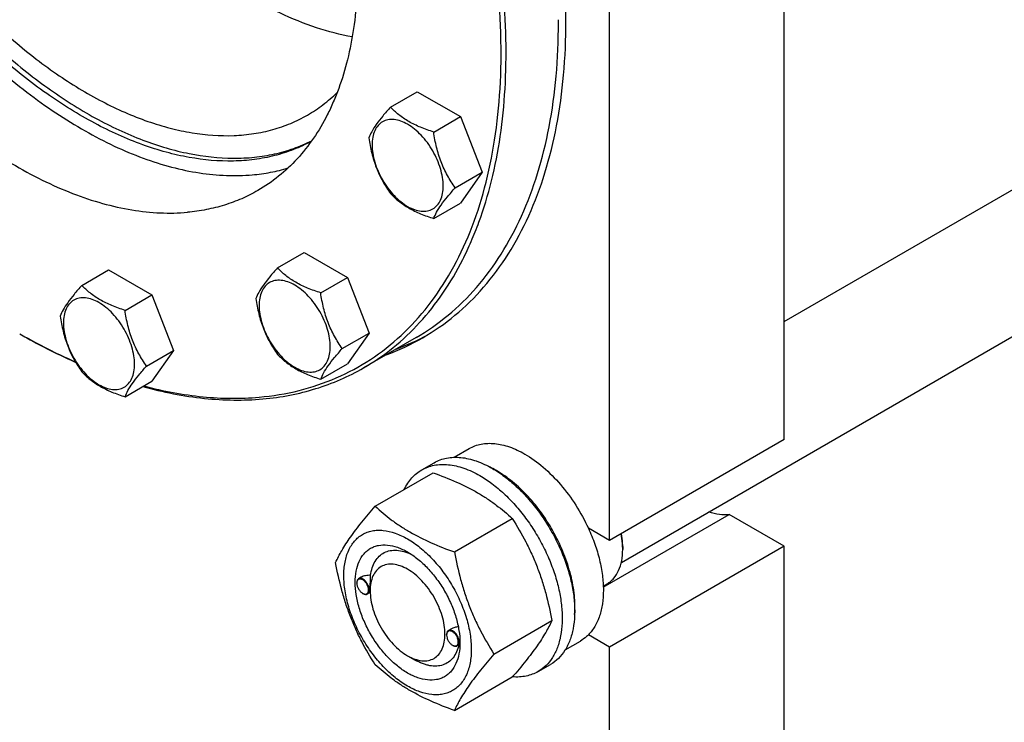
# Model space of a CAD drawing. Units: millimetres. Extents: x 0 to 6269, y -4 to 4433.
# Drawn here: x 4846 to 5125, y 2268 to 2467 of the extents above; entities that cross this region are included whole.
import ezdxf

# ---------------------------------------------------------------- set-up
doc = ezdxf.new("R2010")
doc.units = ezdxf.units.MM
doc.header["$LTSCALE"] = 344.776119
doc.layers.get('0').update_dxf_attribs({"linetype": 'CONTINUOUS'})

msp = doc.modelspace()

# ---------------------------------------------------------------- linework, layer by layer
at = {"color": 7, "linetype": 'Continuous'}
for p, q in [((5062.234, 2381.547), (5490.538, 2628.827)), ((5016.069, 2313.325), (5522.733, 2605.846)), ((5062.234, 2348.107), (5062.234, 2594.283)), ((5012.737, 2319.53), (5012.737, 2565.706)), ((4950.617, 2442.336), (4958.202, 2446.715)), ((4958.202, 2446.715), (4970.45, 2439.644)), ((4962.865, 2435.265), (4970.45, 2439.644)), ((4970.45, 2439.644), (4976.574, 2423.861)), ((4968.988, 2419.482), (4976.574, 2423.861)), ((4976.574, 2423.861), (4970.45, 2415.149)), ((4962.865, 2410.77), (4970.45, 2415.149)), ((4918.59, 2396.771), (4926.175, 2401.151)), ((4926.175, 2401.151), (4938.423, 2394.08)), ((4863.117, 2391.816), (4870.702, 2396.195)), ((4870.702, 2396.195), (4882.95, 2389.124)), ((4930.837, 2389.701), (4938.423, 2394.08)), ((4938.423, 2394.08), (4944.546, 2378.297)), ((4875.364, 2384.745), (4882.95, 2389.124)), ((4882.95, 2389.124), (4889.073, 2373.341)), ((4936.961, 2373.918), (4944.546, 2378.297)), ((4944.546, 2378.297), (4938.423, 2369.585)), ((4957.854, 2377.028), (4943.005, 2368.455)), ((4881.488, 2368.962), (4889.073, 2373.341)), ((4889.073, 2373.341), (4882.95, 2364.629)), ((4930.837, 2365.205), (4938.423, 2369.585)), ((4875.364, 2360.25), (4882.95, 2364.629)), ((5062.234, 2348.107), (5012.737, 2319.53)), ((4968.67, 2343.117), (4972.945, 2345.585)), ((4959.467, 2339.536), (4963.003, 2341.577)), ((4946.28, 2329.234), (4962.695, 2338.711)), ((4968.734, 2316.271), (4985.148, 2325.748)), ((5010.955, 2306.331), (5046.611, 2326.917)), ((5062.234, 2317.897), (5046.611, 2326.917)), ((5012.737, 2319.53), (5006.723, 2323.002)), ((5062.234, 2317.897), (5012.737, 2289.32)), ((5016.433, 2317.795), (5016.433, 2317.801)), ((5016.449, 2317.795), (5016.449, 2316.979)), ((5062.234, 2213.793), (5062.234, 2317.897)), ((4942.299, 2309.102), (4941.589, 2308.692)), ((4941.072, 2307.425), (4941.072, 2307.548)), ((4944.855, 2305.241), (4944.855, 2305.65)), ((5010.946, 2306.614), (5012.048, 2307.251)), ((4942.733, 2304.547), (4942.839, 2304.486)), ((4944.861, 2304.808), (4944.089, 2304.362)), ((4967.879, 2294.477), (4967.045, 2293.996)), ((4979.961, 2287.335), (4996.375, 2296.812)), ((4966.528, 2292.729), (4966.528, 2292.851)), ((5012.737, 2289.32), (5006.723, 2292.792)), ((4968.189, 2289.851), (4968.295, 2289.789)), ((4970.255, 2290.075), (4969.545, 2289.666)), ((4970.305, 2290.542), (4970.305, 2290.545)), ((5000.17, 2288.557), (5004.445, 2291.025)), ((5012.737, 2185.216), (5012.737, 2289.32)), ((4955.461, 2286.87), (4957.582, 2285.646)), ((4955.461, 2286.87), (4955.466, 2286.868)), ((4992.467, 2282.378), (4996.003, 2284.419)), ((4968.734, 2271.363), (4985.148, 2280.84))]:
    msp.add_line(p, q, dxfattribs=at)
for centre, radius, start, end in [((4813.685, 2466.296), 184.556, 0.00057, 0.25348), ((4926.83, 2434.074), 65.915, 290.02913, 299.98098), ((4929.533, 2435.989), 66.223, 290.04692, 298.54467), ((4966.586, 2315.064), 28.074, 59.97485, 64.47694), ((4995.83, 2316.976), 20.619, 0.00695, 2.27493), ((4943.18, 2307.426), 2.108, 176.69811, 180.02792), ((4943.788, 2306.373), 2.108, 239.97176, 243.30184), ((4968.636, 2292.73), 2.108, 176.69811, 180.02792), ((4969.244, 2291.676), 2.108, 239.97176, 243.30184), ((4959.632, 2290.866), 10.677, 358.27875, 359.18055)]:
    msp.add_arc(centre, radius, start, end, dxfattribs=at)
for points, knots in [([(5000.362, 2466.705), (5000.362, 2474.836), (4999.261, 2491.625), (4994.728, 2517.118), (4987.358, 2543.239), (4977.309, 2569.431), (4964.795, 2595.139), (4950.083, 2619.812), (4933.486, 2642.927), (4915.359, 2663.989), (4896.085, 2682.552), (4876.069, 2698.221), (4855.733, 2710.664), (4838.508, 2718.276), (4824.981, 2722.403), (4815.237, 2724.483), (4805.739, 2725.6), (4796.536, 2725.745), (4787.68, 2724.914), (4779.219, 2723.11), (4771.204, 2720.339), (4766.177, 2717.851), (4763.769, 2716.461)], [0, 0, 0, 0, 0.0623768, 0.1287081, 0.1982931, 0.2702617, 0.3436307, 0.417354, 0.4903703, 0.5616489, 0.6302386, 0.6953191, 0.7562602, 0.8126917, 0.8392145, 0.8646349, 0.8890192, 0.9124663, 0.9351087, 0.9571118, 0.9786701, 1, 1, 1, 1]), ([(4913.388, 2360.143), (4917.197, 2360.483), (4924.668, 2361.709), (4935.329, 2365.303), (4945.114, 2370.585), (4953.909, 2377.496), (4961.621, 2385.956), (4968.178, 2395.866), (4973.523, 2407.12), (4977.615, 2419.606), (4980.423, 2433.202), (4981.926, 2447.781), (4982.113, 2463.205), (4980.985, 2479.329), (4978.553, 2496), (4974.841, 2513.061), (4969.885, 2530.35), (4963.732, 2547.7), (4956.441, 2564.947), (4948.081, 2581.926), (4938.734, 2598.475), (4928.487, 2614.434), (4917.44, 2629.652), (4905.697, 2643.983), (4893.372, 2657.289), (4880.581, 2669.444), (4867.446, 2680.332), (4854.092, 2689.849), (4840.644, 2697.903), (4827.228, 2704.419), (4813.97, 2709.331), (4800.99, 2712.59), (4788.414, 2714.158), (4780.185, 2714.056), (4776.209, 2713.701)], [0, 0, 0, 0, 0.0234516, 0.0462147, 0.0686923, 0.0913135, 0.1144941, 0.1386006, 0.1639261, 0.1906807, 0.2189921, 0.2489132, 0.2804317, 0.31348, 0.3479445, 0.3836738, 0.4204857, 0.4581737, 0.4965127, 0.5352643, 0.5741823, 0.613017, 0.6515205, 0.6894511, 0.7265788, 0.7626904, 0.7975947, 0.8311295, 0.8631676, 0.8936252, 0.9224704, 0.9497334, 0.9755159, 1, 1, 1, 1]), ([(4943.005, 2368.455), (4945.935, 2370.147), (4951.583, 2374.027), (4959.145, 2381.164), (4965.766, 2389.568), (4970.401, 2397.472), (4973.605, 2404.315), (4976.538, 2411.691), (4979.518, 2421.582), (4981.961, 2434.223), (4983.301, 2447.689), (4983.529, 2461.87), (4982.645, 2476.655), (4980.656, 2491.925), (4977.58, 2507.56), (4973.44, 2523.433), (4968.27, 2539.417), (4962.113, 2555.384), (4952.624, 2576.539), (4938.653, 2602.098), (4922.172, 2626.015), (4907.691, 2643.775), (4896.391, 2656.163), (4884.681, 2667.593), (4872.655, 2677.976), (4860.408, 2687.227), (4848.039, 2695.273), (4835.646, 2702.048), (4823.325, 2707.498), (4811.175, 2711.577), (4799.288, 2714.249), (4787.762, 2715.49), (4780.219, 2715.347), (4776.562, 2715.021)], [0, 0, 0, 0, 0.0219873, 0.0443242, 0.0673333, 0.0912898, 0.1036988, 0.1164201, 0.1428542, 0.1706946, 0.1999774, 0.2306903, 0.2627796, 0.2961564, 0.3307021, 0.3662741, 0.4027097, 0.4398306, 0.4774466, 0.5533392, 0.628786, 0.6658523, 0.7022165, 0.7377015, 0.7721464, 0.8054105, 0.8373777, 0.8679621, 0.8971135, 0.9248236, 0.9511334, 0.9761395, 1, 1, 1, 1]), ([(4796.538, 2661.305), (4799.098, 2661.534), (4804.378, 2661.634), (4812.446, 2660.765), (4820.767, 2658.895), (4829.272, 2656.039), (4837.897, 2652.225), (4846.572, 2647.482), (4855.23, 2641.85), (4863.803, 2635.374), (4872.221, 2628.106), (4883.273, 2617.317), (4896.243, 2602.226), (4910.002, 2582.26), (4921.699, 2560.859), (4929.487, 2542.236), (4934.352, 2527.194), (4937.25, 2516.082), (4939.404, 2505.138), (4940.796, 2494.449), (4941.415, 2484.1), (4941.255, 2474.173), (4940.317, 2464.747), (4938.607, 2455.898), (4936.521, 2448.975), (4934.468, 2443.811), (4932.225, 2439.021), (4928.98, 2433.488), (4924.346, 2427.605), (4919.052, 2422.61), (4915.099, 2419.893), (4913.048, 2418.709)], [0, 0, 0, 0, 0.0238617, 0.0488692, 0.0751805, 0.1028921, 0.1320451, 0.1626312, 0.1946002, 0.2278661, 0.2623129, 0.2977999, 0.371206, 0.4466571, 0.5225538, 0.597268, 0.6337056, 0.6692796, 0.7038272, 0.7372058, 0.7692969, 0.8000115, 0.8292959, 0.8571378, 0.8835734, 0.8962954, 0.9087051, 0.9326629, 0.9556734, 0.9780115, 1, 1, 1, 1]), ([(4786.365, 2659.367), (4784.673, 2657.776), (4781.465, 2654.285), (4777.331, 2648.335), (4773.838, 2641.648), (4769.973, 2631.577), (4767.632, 2620.439), (4766.656, 2608.621), (4766.613, 2599.094), (4767.277, 2589.193), (4769.128, 2575.374), (4773.217, 2557.636), (4780.638, 2536.392), (4790.436, 2515.467), (4802.327, 2495.467), (4815.971, 2476.964), (4830.974, 2460.494), (4844.477, 2448.658), (4855.605, 2440.666), (4863.87, 2435.554), (4872.133, 2431.26), (4880.334, 2427.817), (4888.415, 2425.25), (4896.319, 2423.581), (4903.987, 2422.824), (4909.006, 2422.935), (4911.443, 2423.153)], [0, 0, 0, 0, 0.022302, 0.0453597, 0.0693974, 0.0945861, 0.148776, 0.1779257, 0.2084133, 0.2401857, 0.2731601, 0.3422356, 0.4145875, 0.4889087, 0.5637703, 0.6377115, 0.7093265, 0.7773554, 0.8097137, 0.8408233, 0.8706164, 0.8990571, 0.9261468, 0.9519299, 0.9764992, 1, 1, 1, 1]), ([(4776.549, 2655.135), (4774.498, 2653.951), (4770.544, 2651.234), (4765.251, 2646.239), (4760.616, 2640.356), (4757.371, 2634.823), (4755.129, 2630.033), (4753.076, 2624.87), (4750.99, 2617.946), (4749.279, 2609.097), (4748.342, 2599.671), (4748.182, 2589.744), (4748.801, 2579.395), (4750.193, 2568.706), (4752.347, 2557.762), (4755.244, 2546.65), (4760.11, 2531.608), (4767.898, 2512.985), (4779.595, 2491.584), (4793.354, 2471.618), (4806.324, 2456.527), (4817.376, 2445.738), (4825.794, 2438.47), (4834.367, 2431.994), (4843.025, 2426.362), (4851.7, 2421.62), (4860.325, 2417.805), (4868.83, 2414.95), (4877.15, 2413.079), (4885.219, 2412.21), (4890.499, 2412.31), (4893.059, 2412.539)], [0, 0, 0, 0, 0.0219885, 0.0443266, 0.0673371, 0.0912949, 0.1037046, 0.1164266, 0.1428622, 0.1707041, 0.1999885, 0.2307031, 0.2627942, 0.2961728, 0.3307204, 0.3662944, 0.402732, 0.4774462, 0.5533429, 0.628794, 0.7022001, 0.7376871, 0.7721339, 0.8053998, 0.8373688, 0.8679549, 0.8971079, 0.9248195, 0.9511308, 0.9761383, 1, 1, 1, 1]), ([(4939.774, 2462.23), (4936.351, 2462.859), (4929.358, 2464.705), (4918.983, 2468.929), (4908.51, 2474.636), (4898.085, 2481.744), (4887.847, 2490.155), (4877.938, 2499.752), (4868.495, 2510.401), (4859.648, 2521.954), (4851.52, 2534.252), (4844.226, 2547.121), (4837.866, 2560.384), (4832.53, 2573.854), (4828.291, 2587.345), (4825.209, 2600.67), (4823.327, 2613.642), (4822.877, 2622.173), (4822.877, 2626.327)], [0, 0, 0, 0, 0.0487049, 0.100831, 0.156406, 0.2152763, 0.2771418, 0.341587, 0.4081075, 0.4761329, 0.545048, 0.6142118, 0.6829761, 0.7507043, 0.8167898, 0.8806757, 0.9418761, 1, 1, 1, 1]), ([(4771.259, 2602.241), (4771.259, 2596.847), (4771.978, 2585.714), (4774.943, 2568.808), (4779.766, 2551.48), (4786.348, 2534.089), (4794.551, 2516.994), (4804.206, 2500.549), (4815.113, 2485.095), (4827.046, 2470.952), (4839.758, 2458.412), (4852.991, 2447.733), (4866.474, 2439.136), (4877.923, 2433.749), (4886.947, 2430.709), (4895.457, 2428.598), (4903.886, 2427.647), (4912, 2428.031), (4917.732, 2428.95), (4923.185, 2430.504), (4926.632, 2431.965), (4928.288, 2432.794)], [0, 0, 0, 0, 0.062057, 0.1280015, 0.1971602, 0.268697, 0.341666, 0.4150585, 0.4878481, 0.5590339, 0.6276855, 0.6929915, 0.7543132, 0.8112492, 0.8380512, 0.8637559, 0.9120581, 0.9349103, 0.9570629, 0.9786926, 1, 1, 1, 1]), ([(4928.196, 2432.668), (4926.559, 2431.778), (4923.146, 2430.195), (4917.723, 2428.465), (4912.009, 2427.378), (4903.905, 2426.782), (4895.458, 2427.547), (4886.914, 2429.5), (4877.84, 2432.393), (4866.304, 2437.633), (4852.699, 2446.108), (4839.326, 2456.717), (4826.46, 2469.236), (4814.371, 2483.404), (4803.31, 2498.923), (4793.512, 2515.467), (4785.181, 2532.686), (4778.494, 2550.218), (4773.592, 2567.697), (4770.577, 2584.752), (4769.845, 2595.984), (4769.845, 2601.424)], [0, 0, 0, 0, 0.0213153, 0.0429004, 0.064965, 0.087696, 0.1356946, 0.1612382, 0.1878826, 0.2445355, 0.3056455, 0.3708284, 0.4394499, 0.5106933, 0.5836163, 0.6572011, 0.7304013, 0.802187, 0.8715911, 0.9377584, 1, 1, 1, 1]), ([(4776.209, 2599.383), (4776.209, 2594.197), (4776.911, 2583.49), (4779.802, 2567.232), (4784.502, 2550.573), (4790.911, 2533.869), (4798.892, 2517.474), (4808.274, 2501.738), (4818.859, 2486.996), (4830.42, 2473.564), (4842.712, 2461.725), (4855.477, 2451.732), (4868.447, 2443.797), (4879.432, 2438.942), (4888.06, 2436.31), (4896.173, 2434.577), (4904.184, 2433.989), (4911.848, 2434.708), (4917.244, 2435.859), (4922.355, 2437.626), (4925.561, 2439.213), (4927.097, 2440.1)], [0, 0, 0, 0, 0.0623807, 0.128716, 0.1983052, 0.2702782, 0.3436517, 0.4173796, 0.4904003, 0.5616833, 0.6302772, 0.6953617, 0.7563066, 0.8127415, 0.8392659, 0.8646879, 0.9124609, 0.9351047, 0.9571092, 0.9786688, 1, 1, 1, 1]), ([(4957.854, 2377.028), (4961.051, 2378.874), (4967.198, 2383.163), (4975.321, 2391.157), (4982.306, 2400.644), (4988.09, 2411.518), (4992.627, 2423.669), (4995.882, 2436.978), (4997.832, 2451.317), (4998.241, 2461.219), (4998.241, 2466.298)], [0, 0, 0, 0, 0.1080126, 0.2180615, 0.3319993, 0.4513574, 0.5772773, 0.7105003, 0.8513946, 1, 1, 1, 1]), ([(4959.768, 2376.979), (4962.982, 2378.834), (4969.161, 2383.145), (4977.324, 2391.18), (4984.345, 2400.715), (4990.159, 2411.645), (4994.719, 2423.858), (4997.992, 2437.235), (4999.951, 2451.647), (5000.362, 2461.6), (5000.362, 2466.705)], [0, 0, 0, 0, 0.1080128, 0.218062, 0.3319999, 0.4513581, 0.5772779, 0.7105007, 0.8513948, 1, 1, 1, 1]), ([(4927.097, 2440.1), (4928.619, 2440.978), (4931.57, 2442.941), (4934.25, 2445.258), (4935.522, 2446.498)], [0, 0, 0, 0, 0.4973842, 1, 1, 1, 1]), ([(4950.617, 2442.336), (4949.865, 2441.499), (4948.477, 2439.907), (4946.677, 2437.603), (4945.354, 2435.544), (4944.727, 2434.226), (4944.493, 2433.624)], [0, 0, 0, 0, 0.3154011, 0.592108, 0.8188793, 1, 1, 1, 1]), ([(4962.865, 2435.265), (4961.608, 2435.665), (4959.189, 2436.521), (4955.835, 2438.127), (4952.97, 2440.068), (4951.348, 2441.571), (4950.617, 2442.336)], [0, 0, 0, 0, 0.276819, 0.5376908, 0.7779911, 1, 1, 1, 1]), ([(4965.564, 2420.012), (4965.564, 2420.808), (4965.418, 2422.466), (4964.836, 2424.966), (4963.904, 2427.499), (4962.658, 2429.969), (4961.142, 2432.284), (4959.414, 2434.357), (4957.539, 2436.111), (4955.584, 2437.482), (4953.618, 2438.417), (4951.706, 2438.879), (4949.912, 2438.833), (4948.314, 2438.254), (4947.013, 2437.16), (4946.077, 2435.628), (4945.52, 2433.742), (4945.411, 2432.369), (4945.411, 2431.647)], [0, 0, 0, 0, 0.0665867, 0.138433, 0.214058, 0.2916513, 0.3692445, 0.4448693, 0.5167151, 0.5833013, 0.6436803, 0.6976944, 0.746277, 0.7916498, 0.8370228, 0.8856058, 0.9396204, 1, 1, 1, 1]), ([(4968.988, 2419.482), (4968.195, 2420.611), (4966.688, 2422.972), (4964.873, 2426.818), (4963.601, 2430.959), (4963.074, 2433.82), (4962.865, 2435.265)], [0, 0, 0, 0, 0.2421791, 0.4903486, 0.7437791, 1, 1, 1, 1]), ([(4944.493, 2433.624), (4944.703, 2432.179), (4945.23, 2429.317), (4946.501, 2425.176), (4948.317, 2421.331), (4949.823, 2418.97), (4950.617, 2417.841)], [0, 0, 0, 0, 0.2562209, 0.5096514, 0.7578209, 1, 1, 1, 1]), ([(4945.411, 2431.647), (4945.411, 2430.85), (4945.557, 2429.193), (4946.139, 2426.692), (4947.07, 2424.159), (4948.317, 2421.689), (4949.833, 2419.374), (4951.56, 2417.301), (4953.436, 2415.547), (4955.39, 2414.177), (4957.356, 2413.241), (4959.268, 2412.779), (4961.063, 2412.825), (4962.661, 2413.404), (4963.961, 2414.498), (4964.898, 2416.03), (4965.454, 2417.916), (4965.564, 2419.289), (4965.564, 2420.012)], [0, 0, 0, 0, 0.0665867, 0.138433, 0.214058, 0.2916513, 0.3692445, 0.4448693, 0.5167151, 0.5833013, 0.6436803, 0.6976944, 0.746277, 0.7916498, 0.8370228, 0.8856058, 0.9396204, 1, 1, 1, 1]), ([(4911.443, 2423.153), (4913.184, 2423.309), (4916.614, 2423.781), (4919.98, 2424.6), (4921.616, 2425.093)], [0, 0, 0, 0, 0.505666, 1, 1, 1, 1]), ([(4913.048, 2418.709), (4911.558, 2417.849), (4908.463, 2416.29), (4903.557, 2414.477), (4898.4, 2413.193), (4894.857, 2412.699), (4893.059, 2412.539)], [0, 0, 0, 0, 0.2449332, 0.4919439, 0.7430231, 1, 1, 1, 1]), ([(4950.617, 2417.841), (4951.348, 2417.076), (4952.97, 2415.572), (4955.835, 2413.632), (4959.189, 2412.026), (4961.608, 2411.17), (4962.865, 2410.77)], [0, 0, 0, 0, 0.2220089, 0.4623092, 0.723181, 1, 1, 1, 1]), ([(4962.865, 2410.77), (4963.098, 2411.372), (4963.725, 2412.691), (4965.049, 2414.749), (4966.848, 2417.053), (4968.237, 2418.645), (4968.988, 2419.482)], [0, 0, 0, 0, 0.1811207, 0.407892, 0.6845989, 1, 1, 1, 1]), ([(4918.59, 2396.771), (4917.838, 2395.935), (4916.449, 2394.343), (4914.65, 2392.038), (4913.327, 2389.98), (4912.7, 2388.662), (4912.466, 2388.059)], [0, 0, 0, 0, 0.3154011, 0.592108, 0.8188793, 1, 1, 1, 1]), ([(4930.837, 2389.701), (4929.58, 2390.101), (4927.162, 2390.957), (4923.807, 2392.562), (4920.942, 2394.503), (4919.321, 2396.007), (4918.59, 2396.771)], [0, 0, 0, 0, 0.276819, 0.5376908, 0.7779911, 1, 1, 1, 1]), ([(4933.536, 2374.447), (4933.536, 2375.244), (4933.39, 2376.901), (4932.809, 2379.402), (4931.877, 2381.935), (4930.63, 2384.405), (4929.115, 2386.719), (4927.387, 2388.793), (4925.512, 2390.547), (4923.557, 2391.917), (4921.591, 2392.853), (4919.679, 2393.314), (4917.884, 2393.269), (4916.287, 2392.689), (4914.986, 2391.596), (4914.049, 2390.064), (4913.493, 2388.178), (4913.384, 2386.804), (4913.384, 2386.082)], [0, 0, 0, 0, 0.0665867, 0.138433, 0.214058, 0.2916513, 0.3692445, 0.4448693, 0.5167151, 0.5833013, 0.6436803, 0.6976944, 0.746277, 0.7916498, 0.8370228, 0.8856058, 0.9396204, 1, 1, 1, 1]), ([(4863.117, 2391.816), (4862.365, 2390.979), (4860.976, 2389.387), (4859.177, 2387.083), (4857.854, 2385.025), (4857.227, 2383.706), (4856.993, 2383.104)], [0, 0, 0, 0, 0.3154011, 0.592108, 0.8188793, 1, 1, 1, 1]), ([(4875.364, 2384.745), (4874.107, 2385.146), (4871.688, 2386.002), (4868.334, 2387.607), (4865.469, 2389.548), (4863.848, 2391.051), (4863.117, 2391.816)], [0, 0, 0, 0, 0.276819, 0.5376908, 0.7779911, 1, 1, 1, 1]), ([(4936.961, 2373.918), (4936.167, 2375.047), (4934.661, 2377.407), (4932.845, 2381.253), (4931.574, 2385.394), (4931.047, 2388.256), (4930.837, 2389.701)], [0, 0, 0, 0, 0.2421791, 0.4903486, 0.7437791, 1, 1, 1, 1]), ([(4878.063, 2369.492), (4878.063, 2370.288), (4877.917, 2371.946), (4877.336, 2374.446), (4876.404, 2376.979), (4875.157, 2379.449), (4873.642, 2381.764), (4871.914, 2383.837), (4870.039, 2385.591), (4868.084, 2386.962), (4866.118, 2387.897), (4864.206, 2388.359), (4862.411, 2388.313), (4860.814, 2387.734), (4859.513, 2386.64), (4858.576, 2385.108), (4858.02, 2383.222), (4857.911, 2381.849), (4857.911, 2381.127)], [0, 0, 0, 0, 0.0665867, 0.138433, 0.214058, 0.2916513, 0.3692445, 0.4448693, 0.5167151, 0.5833013, 0.6436803, 0.6976944, 0.746277, 0.7916498, 0.8370228, 0.8856058, 0.9396204, 1, 1, 1, 1]), ([(4912.466, 2388.059), (4912.676, 2386.614), (4913.203, 2383.753), (4914.474, 2379.612), (4916.289, 2375.766), (4917.796, 2373.406), (4918.59, 2372.276)], [0, 0, 0, 0, 0.2562209, 0.5096514, 0.7578209, 1, 1, 1, 1]), ([(4881.488, 2368.962), (4880.694, 2370.091), (4879.188, 2372.452), (4877.372, 2376.298), (4876.101, 2380.439), (4875.574, 2383.3), (4875.364, 2384.745)], [0, 0, 0, 0, 0.2421791, 0.4903486, 0.7437791, 1, 1, 1, 1]), ([(4913.384, 2386.082), (4913.384, 2385.286), (4913.53, 2383.628), (4914.111, 2381.128), (4915.043, 2378.595), (4916.29, 2376.125), (4917.805, 2373.81), (4919.533, 2371.737), (4921.408, 2369.983), (4923.363, 2368.612), (4925.329, 2367.677), (4927.241, 2367.215), (4929.036, 2367.261), (4930.633, 2367.84), (4931.934, 2368.934), (4932.871, 2370.466), (4933.427, 2372.352), (4933.536, 2373.725), (4933.536, 2374.447)], [0, 0, 0, 0, 0.0665867, 0.138433, 0.214058, 0.2916513, 0.3692445, 0.4448693, 0.5167151, 0.5833013, 0.6436803, 0.6976944, 0.746277, 0.7916498, 0.8370228, 0.8856058, 0.9396204, 1, 1, 1, 1]), ([(4856.993, 2383.104), (4857.203, 2381.659), (4857.73, 2378.798), (4859.001, 2374.657), (4860.816, 2370.811), (4862.323, 2368.45), (4863.117, 2367.321)], [0, 0, 0, 0, 0.2562209, 0.5096514, 0.7578209, 1, 1, 1, 1]), ([(4857.911, 2381.127), (4857.911, 2380.33), (4858.057, 2378.673), (4858.638, 2376.172), (4859.57, 2373.639), (4860.817, 2371.169), (4862.332, 2368.855), (4864.06, 2366.781), (4865.935, 2365.027), (4867.89, 2363.657), (4869.856, 2362.721), (4871.768, 2362.26), (4873.563, 2362.305), (4875.16, 2362.885), (4876.461, 2363.979), (4877.398, 2365.51), (4877.954, 2367.396), (4878.063, 2368.77), (4878.063, 2369.492)], [0, 0, 0, 0, 0.0665867, 0.138433, 0.214058, 0.2916513, 0.3692445, 0.4448693, 0.5167151, 0.5833013, 0.6436803, 0.6976944, 0.746277, 0.7916498, 0.8370228, 0.8856058, 0.9396204, 1, 1, 1, 1]), ([(4845.502, 2378.114), (4846.818, 2377.354), (4852.002, 2374.447), (4857.333, 2371.801), (4861.377, 2370.008)], [0, 0, 0, 0, 0.2557247, 1, 1, 1, 1]), ([(4845.505, 2378.115), (4846.814, 2377.367), (4851.97, 2374.505), (4857.273, 2371.905), (4861.294, 2370.146)], [0, 0, 0, 0, 0.2557507, 1, 1, 1, 1]), ([(4930.837, 2365.205), (4931.071, 2365.808), (4931.698, 2367.126), (4933.021, 2369.184), (4934.82, 2371.489), (4936.209, 2373.081), (4936.961, 2373.918)], [0, 0, 0, 0, 0.1811207, 0.407892, 0.6845989, 1, 1, 1, 1]), ([(4918.59, 2372.276), (4919.321, 2371.512), (4920.942, 2370.008), (4923.807, 2368.067), (4927.162, 2366.462), (4929.58, 2365.606), (4930.837, 2365.205)], [0, 0, 0, 0, 0.2220089, 0.4623092, 0.723181, 1, 1, 1, 1]), ([(4863.117, 2367.321), (4863.848, 2366.556), (4865.469, 2365.053), (4868.334, 2363.112), (4871.688, 2361.507), (4874.107, 2360.651), (4875.364, 2360.25)], [0, 0, 0, 0, 0.2220089, 0.4623092, 0.723181, 1, 1, 1, 1]), ([(4875.364, 2360.25), (4875.598, 2360.852), (4876.225, 2362.171), (4877.548, 2364.229), (4879.347, 2366.533), (4880.736, 2368.125), (4881.488, 2368.962)], [0, 0, 0, 0, 0.1811207, 0.407892, 0.6845989, 1, 1, 1, 1]), ([(4914.449, 2359.64), (4917.018, 2359.87), (4922.079, 2360.575), (4929.446, 2362.409), (4936.456, 2364.999), (4940.876, 2367.226), (4943.005, 2368.455)], [0, 0, 0, 0, 0.2569781, 0.5080569, 0.7550672, 1, 1, 1, 1]), ([(4880.392, 2363.151), (4886.117, 2361.575), (4897.412, 2359.338), (4908.951, 2359.149), (4914.449, 2359.64)], [0, 0, 0, 0, 0.5182391, 1, 1, 1, 1]), ([(4880.685, 2363.318), (4886.186, 2361.864), (4897.039, 2359.813), (4908.105, 2359.671), (4913.388, 2360.143)], [0, 0, 0, 0, 0.5175679, 1, 1, 1, 1]), ([(4972.945, 2345.585), (4973.462, 2345.883), (4974.558, 2346.397), (4976.332, 2346.887), (4978.224, 2347.098), (4980.212, 2347.029), (4982.278, 2346.682), (4985.19, 2345.834), (4987.312, 2344.823), (4988.695, 2344.025)], [0, 0, 0, 0, 0.1080481, 0.218133, 0.3321078, 0.4515045, 0.5774648, 0.7107301, 1, 1, 1, 1]), ([(4963.003, 2341.577), (4963.544, 2341.889), (4964.693, 2342.427), (4966.551, 2342.941), (4968.533, 2343.162), (4970.616, 2343.09), (4972.781, 2342.727), (4975.83, 2341.837), (4978.054, 2340.779), (4979.503, 2339.943)], [0, 0, 0, 0, 0.1080481, 0.218133, 0.3321078, 0.4515045, 0.5774648, 0.7107301, 1, 1, 1, 1]), ([(4988.695, 2344.025), (4990.541, 2342.96), (4994.164, 2340.322), (4999.019, 2335.398), (5003.324, 2329.564), (5005.689, 2325.244), (5006.723, 2323.002)], [0, 0, 0, 0, 0.2277018, 0.4757124, 0.7362473, 1, 1, 1, 1]), ([(4954.545, 2334.008), (4954.829, 2334.603), (4955.459, 2335.736), (4956.614, 2337.256), (4957.945, 2338.541), (4958.947, 2339.235), (4959.467, 2339.536)], [0, 0, 0, 0, 0.2635063, 0.5157576, 0.7599752, 1, 1, 1, 1]), ([(4959.467, 2339.536), (4960.008, 2339.848), (4961.157, 2340.386), (4963.016, 2340.9), (4964.997, 2341.121), (4967.08, 2341.049), (4969.245, 2340.685), (4972.295, 2339.796), (4974.519, 2338.738), (4975.967, 2337.901)], [0, 0, 0, 0, 0.1080481, 0.218133, 0.3321078, 0.4515045, 0.5774648, 0.7107301, 1, 1, 1, 1]), ([(4979.503, 2339.943), (4980.688, 2339.258), (4983.044, 2337.684), (4986.379, 2334.877), (4989.568, 2331.604), (4992.541, 2327.933), (4995.236, 2323.945), (4997.595, 2319.722), (4999.568, 2315.356), (5001.113, 2310.94), (5002.197, 2306.567), (5002.797, 2302.329), (5002.899, 2298.316), (5002.499, 2294.61), (5001.601, 2291.286), (5000.215, 2288.416), (4998.359, 2286.069), (4996.816, 2284.889), (4996.003, 2284.419)], [0, 0, 0, 0, 0.0623932, 0.128742, 0.1983455, 0.2703333, 0.3437221, 0.4174654, 0.4905014, 0.5617994, 0.6304078, 0.6955061, 0.7564639, 0.8129107, 0.8648202, 0.9126033, 0.9571854, 1, 1, 1, 1]), ([(5002.822, 2298.588), (5002.964, 2300.37), (5002.88, 2304.137), (5001.83, 2309.889), (4999.899, 2315.796), (4997.166, 2321.613), (4993.745, 2327.098), (4989.778, 2332.024), (4985.43, 2336.185), (4982.248, 2338.439), (4980.634, 2339.371)], [0, 0, 0, 0, 0.1106802, 0.2317643, 0.3607272, 0.4942429, 0.6285703, 0.7598975, 0.8846793, 1, 1, 1, 1]), ([(4962.695, 2338.711), (4964.923, 2337.911), (4969.23, 2336.229), (4974.336, 2333.686), (4978.049, 2331.396), (4981.391, 2329.041), (4983.699, 2327.093), (4985.148, 2325.748)], [0, 0, 0, 0, 0.2719997, 0.5306563, 0.653842, 0.7728509, 1, 1, 1, 1]), ([(4975.967, 2337.901), (4977.153, 2337.217), (4979.508, 2335.643), (4982.844, 2332.836), (4986.032, 2329.562), (4989.005, 2325.892), (4991.7, 2321.903), (4994.059, 2317.681), (4996.033, 2313.315), (4997.578, 2308.899), (4998.662, 2304.526), (4999.262, 2300.288), (4999.364, 2296.275), (4998.964, 2292.568), (4998.066, 2289.245), (4996.679, 2286.375), (4994.823, 2284.028), (4993.281, 2282.848), (4992.467, 2282.378)], [0, 0, 0, 0, 0.0623932, 0.128742, 0.1983455, 0.2703333, 0.3437221, 0.4174654, 0.4905014, 0.5617994, 0.6304078, 0.6955061, 0.7564639, 0.8129107, 0.8648202, 0.9126033, 0.9571854, 1, 1, 1, 1]), ([(4935.053, 2313.262), (4935.586, 2314.413), (4936.878, 2316.876), (4939.365, 2320.689), (4942.563, 2324.869), (4944.983, 2327.737), (4946.28, 2329.234)], [0, 0, 0, 0, 0.1941909, 0.4252957, 0.6965305, 1, 1, 1, 1]), ([(4946.28, 2329.234), (4947.729, 2327.889), (4950.038, 2325.941), (4953.38, 2323.587), (4957.093, 2321.296), (4962.198, 2318.753), (4966.505, 2317.071), (4968.734, 2316.271)], [0, 0, 0, 0, 0.2271491, 0.346158, 0.4693437, 0.7280003, 1, 1, 1, 1]), ([(4985.148, 2325.748), (4986.509, 2323.606), (4988.444, 2320.298), (4990.69, 2315.689), (4992.203, 2312.093), (4993.521, 2308.386), (4995.026, 2303.314), (4995.886, 2299.424), (4996.375, 2296.812)], [0, 0, 0, 0, 0.2436832, 0.367313, 0.492146, 0.61806, 0.7448401, 1, 1, 1, 1]), ([(5046.611, 2326.917), (5045.704, 2326.766), (5043.726, 2326.769), (5041.83, 2327.281), (5040.869, 2327.642)], [0, 0, 0, 0, 0.4726515, 1, 1, 1, 1]), ([(4937.395, 2309.548), (4937.395, 2310.843), (4937.59, 2313.304), (4938.445, 2316.199), (4939.482, 2318.15), (4940.398, 2319.393), (4941.462, 2320.441), (4942.665, 2321.281), (4943.994, 2321.903), (4945.434, 2322.301), (4946.968, 2322.472), (4949.176, 2322.395), (4952.112, 2321.688), (4955.635, 2320.011), (4959.14, 2317.553), (4962.502, 2314.408), (4965.6, 2310.691), (4968.317, 2306.54), (4970.553, 2302.112), (4972.224, 2297.571), (4973.266, 2293.087), (4973.528, 2290.115), (4973.528, 2288.687)], [0, 0, 0, 0, 0.060345, 0.1143287, 0.1392362, 0.1630125, 0.1859774, 0.2085172, 0.2310571, 0.2540218, 0.277798, 0.3027052, 0.3566884, 0.4170328, 0.4835809, 0.5553856, 0.630967, 0.7085158, 0.7860646, 0.8616463, 0.9334515, 1, 1, 1, 1]), ([(5006.723, 2323.002), (5007.4, 2321.535), (5008.601, 2318.586), (5009.941, 2314.106), (5010.767, 2309.727), (5011.059, 2305.552), (5010.809, 2301.678), (5010.016, 2298.196), (5008.692, 2295.189), (5007.426, 2293.505), (5006.723, 2292.792)], [0, 0, 0, 0, 0.1521776, 0.2994334, 0.4396386, 0.5710755, 0.6926133, 0.8039216, 0.905719, 1, 1, 1, 1]), ([(5016.433, 2317.801), (5016.421, 2318.095), (5016.348, 2319.307), (5016.179, 2320.513), (5016.006, 2321.417)], [0, 0, 0, 0, 0.2422445, 1, 1, 1, 1]), ([(5016.449, 2317.795), (5016.449, 2318.093), (5016.42, 2319.329), (5016.281, 2320.561), (5016.124, 2321.485)], [0, 0, 0, 0, 0.2411441, 1, 1, 1, 1]), ([(4955.461, 2281.971), (4954.445, 2282.558), (4952.437, 2283.966), (4949.674, 2286.55), (4947.128, 2289.606), (4944.895, 2293.017), (4943.057, 2296.657), (4941.684, 2300.389), (4940.827, 2304.075), (4940.518, 2307.58), (4940.773, 2310.778), (4941.592, 2313.558), (4942.767, 2315.475), (4943.955, 2316.644), (4944.944, 2317.334), (4946.036, 2317.845), (4947.642, 2318.29), (4949.89, 2318.349), (4952.706, 2317.669), (4954.539, 2316.796), (4955.461, 2316.264)], [0, 0, 0, 0, 0.066565, 0.1383882, 0.2139891, 0.2915579, 0.3691267, 0.4447278, 0.5165514, 0.5831171, 0.6434776, 0.6974752, 0.7460429, 0.7690136, 0.7915593, 0.814105, 0.8370756, 0.8856429, 0.93964, 1, 1, 1, 1]), ([(4944.977, 2309.656), (4945.072, 2310.382), (4945.364, 2311.758), (4946.179, 2313.613), (4947.339, 2315.101), (4948.816, 2316.159), (4950.555, 2316.74), (4952.481, 2316.83), (4954.532, 2316.444), (4955.883, 2315.91), (4956.564, 2315.58)], [0, 0, 0, 0, 0.1391437, 0.2655197, 0.3820016, 0.4934652, 0.6060202, 0.7254936, 0.8561011, 1, 1, 1, 1]), ([(5012.048, 2307.251), (5012.396, 2307.452), (5013.066, 2307.919), (5014.268, 2309.101), (5015.458, 2311.041), (5016.286, 2313.854), (5016.449, 2315.902), (5016.449, 2316.979)], [0, 0, 0, 0, 0.1081626, 0.2183643, 0.4513669, 0.7104201, 1, 1, 1, 1]), ([(4955.462, 2316.264), (4956.478, 2315.677), (4958.486, 2314.27), (4961.249, 2311.685), (4963.795, 2308.63), (4966.028, 2305.218), (4967.865, 2301.579), (4969.238, 2297.846), (4970.096, 2294.161), (4970.311, 2291.719), (4970.311, 2290.545)], [0, 0, 0, 0, 0.1141547, 0.2373263, 0.3669759, 0.4999999, 0.6330239, 0.7626735, 0.8858451, 1, 1, 1, 1]), ([(4968.734, 2316.271), (4969.224, 2313.659), (4970.083, 2309.769), (4971.588, 2304.697), (4972.906, 2300.991), (4974.419, 2297.395), (4976.665, 2292.785), (4978.6, 2289.478), (4979.961, 2287.335)], [0, 0, 0, 0, 0.2551599, 0.38194, 0.507854, 0.632687, 0.7563168, 1, 1, 1, 1]), ([(4946.28, 2284.327), (4944.919, 2286.469), (4942.985, 2289.777), (4940.738, 2294.386), (4939.225, 2297.982), (4937.907, 2301.688), (4936.402, 2306.761), (4935.543, 2310.65), (4935.053, 2313.262)], [0, 0, 0, 0, 0.2436832, 0.367313, 0.492146, 0.61806, 0.7448401, 1, 1, 1, 1]), ([(4955.461, 2311.365), (4954.803, 2311.745), (4953.494, 2312.369), (4951.481, 2312.854), (4949.592, 2312.806), (4947.91, 2312.196), (4946.541, 2311.045), (4945.555, 2309.433), (4944.97, 2307.447), (4944.855, 2306.002), (4944.855, 2305.241)], [0, 0, 0, 0, 0.1448969, 0.2745209, 0.3911103, 0.4999968, 0.6088837, 0.7254742, 0.8550998, 1, 1, 1, 1]), ([(4955.466, 2286.868), (4956.124, 2286.488), (4957.433, 2285.866), (4959.445, 2285.381), (4961.334, 2285.43), (4963.015, 2286.041), (4964.383, 2287.193), (4965.368, 2288.805), (4965.953, 2290.791), (4966.135, 2293.076), (4965.914, 2295.579), (4965.301, 2298.212), (4964.321, 2300.877), (4963.008, 2303.477), (4961.413, 2305.913), (4959.594, 2308.095), (4957.621, 2309.941), (4956.187, 2310.946), (4955.461, 2311.365)], [0, 0, 0, 0, 0.0603656, 0.1143684, 0.1629433, 0.2083135, 0.253689, 0.3022782, 0.3563004, 0.4166871, 0.4832796, 0.5551298, 0.630757, 0.7083511, 0.785944, 0.861568, 0.9334131, 1, 1, 1, 1]), ([(4973.528, 2288.687), (4973.528, 2287.392), (4973.333, 2284.931), (4972.478, 2282.036), (4971.44, 2280.085), (4970.525, 2278.842), (4969.46, 2277.795), (4968.257, 2276.955), (4966.928, 2276.333), (4965.489, 2275.934), (4963.955, 2275.763), (4961.746, 2275.84), (4958.811, 2276.547), (4955.288, 2278.225), (4951.782, 2280.682), (4948.42, 2283.827), (4945.323, 2287.545), (4942.605, 2291.695), (4940.369, 2296.124), (4938.699, 2300.665), (4937.656, 2305.148), (4937.395, 2308.12), (4937.395, 2309.548)], [0, 0, 0, 0, 0.060345, 0.1143287, 0.1392362, 0.1630125, 0.1859774, 0.2085172, 0.2310571, 0.2540218, 0.277798, 0.3027052, 0.3566884, 0.4170328, 0.4835809, 0.5553856, 0.630967, 0.7085158, 0.7860646, 0.8616463, 0.9334515, 1, 1, 1, 1]), ([(4941.589, 2308.692), (4941.507, 2308.645), (4941.353, 2308.515), (4941.188, 2308.247), (4941.091, 2307.916), (4941.072, 2307.675), (4941.072, 2307.548)], [0, 0, 0, 0, 0.2177726, 0.4509521, 0.7102015, 1, 1, 1, 1]), ([(4944.395, 2305.507), (4944.395, 2305.773), (4944.297, 2306.335), (4943.954, 2307.128), (4943.449, 2307.834), (4942.927, 2308.291), (4942.484, 2308.519), (4942.173, 2308.609), (4941.878, 2308.619), (4941.612, 2308.546), (4941.388, 2308.391), (4941.22, 2308.162), (4941.112, 2307.873), (4941.082, 2307.66), (4941.075, 2307.548)], [0, 0, 0, 0, 0.1380514, 0.2909693, 0.4445244, 0.5842889, 0.6458685, 0.7011624, 0.7508381, 0.796762, 0.8418595, 0.8893253, 0.9416191, 1, 1, 1, 1]), ([(4944.607, 2305.507), (4944.607, 2305.72), (4944.547, 2306.17), (4944.324, 2306.829), (4943.98, 2307.465), (4943.544, 2308.024), (4943.049, 2308.462), (4942.533, 2308.744), (4942.028, 2308.845), (4941.714, 2308.764), (4941.589, 2308.692)], [0, 0, 0, 0, 0.1288199, 0.2705665, 0.4178818, 0.5623848, 0.6962005, 0.8135929, 0.9130649, 1, 1, 1, 1]), ([(4944.977, 2309.656), (4944.509, 2309.675), (4943.584, 2309.617), (4942.69, 2309.328), (4942.299, 2309.102)], [0, 0, 0, 0, 0.5095285, 1, 1, 1, 1]), ([(4944.855, 2305.65), (4944.855, 2306.013), (4944.878, 2306.75), (4944.927, 2307.815), (4944.966, 2308.787), (4944.977, 2309.386), (4944.977, 2309.656)], [0, 0, 0, 0, 0.2721093, 0.5515816, 0.7976594, 1, 1, 1, 1]), ([(4941.072, 2307.425), (4941.072, 2307.153), (4941.174, 2306.579), (4941.53, 2305.771), (4942.051, 2305.059), (4942.497, 2304.684), (4942.733, 2304.547)], [0, 0, 0, 0, 0.237219, 0.4999999, 0.7627808, 1, 1, 1, 1]), ([(4942.839, 2304.486), (4942.949, 2304.423), (4943.167, 2304.319), (4943.503, 2304.238), (4943.817, 2304.246), (4944.007, 2304.315), (4944.089, 2304.362)], [0, 0, 0, 0, 0.2897994, 0.5490489, 0.7822279, 1, 1, 1, 1]), ([(4942.841, 2304.489), (4942.94, 2304.44), (4943.135, 2304.36), (4943.433, 2304.309), (4943.711, 2304.335), (4943.955, 2304.442), (4944.152, 2304.626), (4944.294, 2304.873), (4944.378, 2305.174), (4944.395, 2305.392), (4944.395, 2305.507)], [0, 0, 0, 0, 0.1413046, 0.2681659, 0.3834112, 0.4926076, 0.6031118, 0.7218685, 0.85353, 1, 1, 1, 1]), ([(4944.089, 2304.362), (4944.172, 2304.41), (4944.326, 2304.54), (4944.49, 2304.808), (4944.588, 2305.139), (4944.607, 2305.38), (4944.607, 2305.507)], [0, 0, 0, 0, 0.2177725, 0.4509517, 0.710201, 1, 1, 1, 1]), ([(4944.855, 2305.241), (4944.855, 2304.403), (4945.008, 2302.658), (4945.62, 2300.026), (4946.601, 2297.36), (4947.914, 2294.76), (4949.509, 2292.324), (4951.327, 2290.141), (4953.301, 2288.295), (4954.735, 2287.29), (4955.461, 2286.87)], [0, 0, 0, 0, 0.1141545, 0.2373258, 0.3669753, 0.4999992, 0.633023, 0.7626725, 0.8858438, 1, 1, 1, 1]), ([(4969.843, 2295.077), (4969.497, 2295.042), (4968.817, 2294.911), (4968.173, 2294.647), (4967.878, 2294.477)], [0, 0, 0, 0, 0.505148, 1, 1, 1, 1]), ([(4996.375, 2296.812), (4995.843, 2295.662), (4994.551, 2293.199), (4992.064, 2289.386), (4988.865, 2285.206), (4986.446, 2282.337), (4985.148, 2280.84)], [0, 0, 0, 0, 0.1941909, 0.4252957, 0.6965305, 1, 1, 1, 1]), ([(4967.045, 2293.996), (4966.963, 2293.948), (4966.808, 2293.818), (4966.644, 2293.55), (4966.547, 2293.219), (4966.528, 2292.978), (4966.528, 2292.851)], [0, 0, 0, 0, 0.2177726, 0.4509521, 0.7102015, 1, 1, 1, 1]), ([(4966.528, 2292.729), (4966.528, 2292.456), (4966.63, 2291.882), (4966.986, 2291.075), (4967.507, 2290.363), (4967.953, 2289.987), (4968.189, 2289.851)], [0, 0, 0, 0, 0.237219, 0.4999999, 0.7627808, 1, 1, 1, 1]), ([(4969.851, 2290.81), (4969.851, 2291.076), (4969.753, 2291.638), (4969.41, 2292.431), (4968.905, 2293.137), (4968.383, 2293.594), (4967.94, 2293.822), (4967.629, 2293.912), (4967.334, 2293.923), (4967.068, 2293.85), (4966.844, 2293.694), (4966.676, 2293.465), (4966.568, 2293.177), (4966.538, 2292.964), (4966.531, 2292.851)], [0, 0, 0, 0, 0.1380514, 0.2909693, 0.4445244, 0.5842889, 0.6458685, 0.7011624, 0.7508381, 0.796762, 0.8418595, 0.8893253, 0.9416191, 1, 1, 1, 1]), ([(4970.063, 2290.81), (4970.063, 2291.024), (4970.003, 2291.473), (4969.78, 2292.133), (4969.436, 2292.768), (4969, 2293.327), (4968.505, 2293.765), (4967.989, 2294.047), (4967.484, 2294.148), (4967.17, 2294.068), (4967.045, 2293.996)], [0, 0, 0, 0, 0.1288199, 0.2705665, 0.4178818, 0.5623848, 0.6962005, 0.8135929, 0.9130649, 1, 1, 1, 1]), ([(5006.723, 2292.792), (5006.552, 2292.618), (5005.854, 2291.955), (5005.068, 2291.385), (5004.445, 2291.025)], [0, 0, 0, 0, 0.2529373, 1, 1, 1, 1]), ([(4970.311, 2290.545), (4970.311, 2289.48), (4970.149, 2287.457), (4969.331, 2284.678), (4968.155, 2282.76), (4966.967, 2281.592), (4965.978, 2280.902), (4964.886, 2280.39), (4963.281, 2279.946), (4961.032, 2279.886), (4958.216, 2280.567), (4956.383, 2281.439), (4955.461, 2281.971)], [0, 0, 0, 0, 0.1447906, 0.274318, 0.3908201, 0.4459214, 0.5000029, 0.5540843, 0.6091851, 0.7256858, 0.8552113, 1, 1, 1, 1]), ([(4969.995, 2289.924), (4969.844, 2289.245), (4969.441, 2287.967), (4968.457, 2286.291), (4967.14, 2285.01), (4965.532, 2284.183), (4963.7, 2283.842), (4962.081, 2283.956), (4960.743, 2284.263), (4959.311, 2284.74), (4958.266, 2285.251), (4957.583, 2285.646)], [0, 0, 0, 0, 0.1318909, 0.2522692, 0.3649891, 0.4756259, 0.5902879, 0.7140799, 0.7805622, 0.8503513, 1, 1, 1, 1]), ([(4968.295, 2289.789), (4968.405, 2289.726), (4968.623, 2289.622), (4968.959, 2289.541), (4969.273, 2289.549), (4969.463, 2289.618), (4969.545, 2289.666)], [0, 0, 0, 0, 0.2897994, 0.5490489, 0.7822279, 1, 1, 1, 1]), ([(4968.297, 2289.792), (4968.396, 2289.743), (4968.591, 2289.664), (4968.889, 2289.612), (4969.166, 2289.639), (4969.411, 2289.746), (4969.608, 2289.929), (4969.75, 2290.177), (4969.834, 2290.478), (4969.851, 2290.696), (4969.851, 2290.81)], [0, 0, 0, 0, 0.1413046, 0.2681659, 0.3834112, 0.4926076, 0.6031118, 0.7218685, 0.85353, 1, 1, 1, 1]), ([(4969.545, 2289.666), (4969.628, 2289.713), (4969.782, 2289.843), (4969.946, 2290.111), (4970.044, 2290.442), (4970.063, 2290.683), (4970.063, 2290.81)], [0, 0, 0, 0, 0.2177725, 0.4509517, 0.710201, 1, 1, 1, 1]), ([(4970.255, 2290.075), (4970.258, 2290.077), (4970.264, 2290.089), (4970.271, 2290.112), (4970.278, 2290.149), (4970.288, 2290.226), (4970.298, 2290.359), (4970.303, 2290.475), (4970.305, 2290.542)], [0, 0, 0, 0, 0.0271213, 0.0782853, 0.156544, 0.2636348, 0.5690897, 1, 1, 1, 1]), ([(4979.961, 2287.335), (4978.663, 2285.838), (4976.244, 2282.97), (4973.046, 2278.79), (4970.558, 2274.977), (4969.266, 2272.514), (4968.734, 2271.363)], [0, 0, 0, 0, 0.3034695, 0.5747043, 0.8058091, 1, 1, 1, 1]), ([(4968.734, 2271.363), (4966.505, 2272.163), (4962.198, 2273.845), (4957.093, 2276.388), (4953.38, 2278.679), (4950.038, 2281.033), (4947.729, 2282.981), (4946.28, 2284.327)], [0, 0, 0, 0, 0.2719997, 0.5306563, 0.653842, 0.7728509, 1, 1, 1, 1]), ([(4992.467, 2282.378), (4991.945, 2282.076), (4990.838, 2281.554), (4989.051, 2281.043), (4987.148, 2280.805), (4985.847, 2280.828), (4985.186, 2280.882)], [0, 0, 0, 0, 0.2399518, 0.4841287, 0.7363984, 1, 1, 1, 1])]:
    msp.add_open_spline(points, degree=3, knots=knots, dxfattribs=at)

doc.saveas('drawing.dxf')
